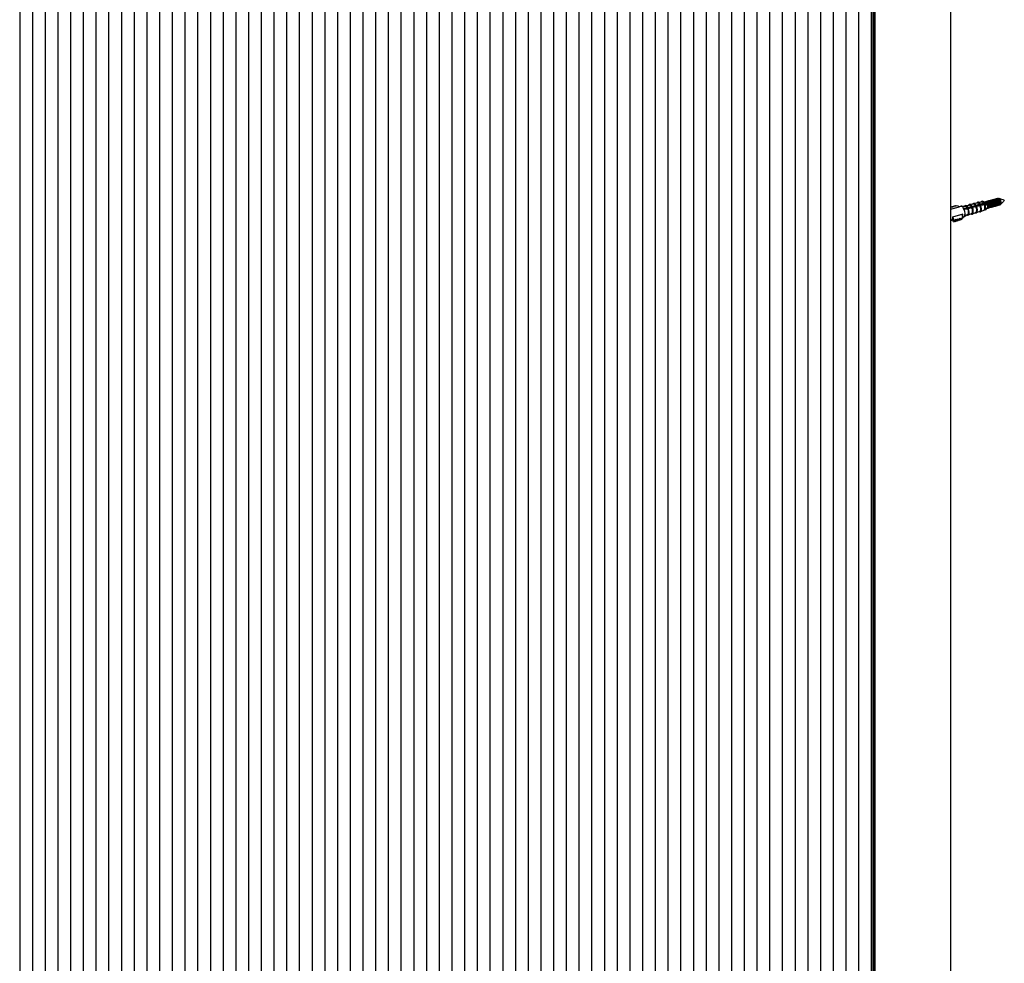
# Model space of a CAD drawing. Units: inches. Extents: x 8289 to 11752, y 282 to 6097.
# Drawn here: x 11204 to 11752, y 5047 to 5572 of the extents above; entities that cross this region are included whole.
import ezdxf

# ---------------------------------------------------------------- set-up
doc = ezdxf.new("R2010")
doc.units = ezdxf.units.IN
doc.header["$MEASUREMENT"] = 0

msp = doc.modelspace()

# ---------------------------------------------------------------- linework, layer by layer
at = {"color": 7, "linetype": 'Continuous', "lineweight": 25}
for p, q in [((11721.75, 6080.53), (11721.75, 4287.23)), ((11670.62, 6073.4), (11670.62, 4275.06)), ((11677.69, 6075.32), (11677.69, 4276.98)), ((11678.67, 4276.33), (11678.67, 6076.35)), ((11678.69, 6076.33), (11678.69, 4276.28)), ((11679.07, 6075.97), (11679.07, 4275.92)), ((11649.39, 6067.63), (11649.39, 4269.29)), ((11656.47, 6069.55), (11656.47, 4271.21)), ((11663.54, 6071.47), (11663.54, 4273.14)), ((11635.24, 6063.78), (11635.24, 4265.44)), ((11642.32, 6065.7), (11642.32, 4267.37)), ((11614.01, 6058.01), (11614.01, 4259.68)), ((11621.09, 6059.94), (11621.09, 4261.6)), ((11628.16, 6061.86), (11628.16, 4263.52)), ((11592.79, 6052.24), (11592.79, 4253.91)), ((11599.86, 6054.17), (11599.86, 4255.83)), ((11606.94, 6056.09), (11606.94, 4257.75)), ((11571.56, 6046.47), (11571.56, 4248.14)), ((11578.64, 6048.4), (11578.64, 4250.06)), ((11585.71, 6050.32), (11585.71, 4251.98)), ((11550.34, 6040.71), (11550.34, 4242.37)), ((11557.41, 6042.63), (11557.41, 4244.29)), ((11564.49, 6044.55), (11564.49, 4246.21)), ((11529.11, 6034.94), (11529.11, 4236.6)), ((11536.19, 6036.86), (11536.19, 4238.52)), ((11543.26, 6038.78), (11543.26, 4240.45)), ((11507.88, 6029.17), (11507.88, 4230.83)), ((11514.96, 6031.09), (11514.96, 4232.75)), ((11522.03, 6033.01), (11522.03, 4234.68)), ((11493.73, 6025.32), (11493.73, 4226.99)), ((11500.81, 6027.25), (11500.81, 4228.91)), ((11472.51, 6019.55), (11472.51, 4221.22)), ((11479.58, 6021.48), (11479.58, 4223.14)), ((11486.66, 6023.4), (11486.66, 4225.06)), ((11451.28, 6013.78), (11451.28, 4215.45)), ((11458.36, 6015.71), (11458.36, 4217.37)), ((11465.43, 6017.63), (11465.43, 4219.29)), ((11430.05, 6008.02), (11430.05, 4209.68)), ((11437.13, 6009.94), (11437.13, 4211.6)), ((11444.21, 6011.86), (11444.21, 4213.52)), ((11408.83, 6002.25), (11408.83, 4203.91)), ((11415.9, 6004.17), (11415.9, 4205.83)), ((11422.98, 6006.09), (11422.98, 4207.76)), ((11387.6, 5996.48), (11387.6, 4198.14)), ((11394.68, 5998.4), (11394.68, 4200.06)), ((11401.75, 6000.32), (11401.75, 4201.99)), ((11373.45, 5992.63), (11373.45, 4194.3)), ((11380.53, 5994.56), (11380.53, 4196.22)), ((11352.23, 5986.86), (11352.23, 4188.53)), ((11359.3, 5988.79), (11359.3, 4190.45)), ((11366.38, 5990.71), (11366.38, 4192.37)), ((11331, 5981.1), (11331, 4182.76)), ((11338.08, 5983.02), (11338.08, 4184.68)), ((11345.15, 5984.94), (11345.15, 4186.6)), ((11309.77, 5975.33), (11309.77, 4176.99)), ((11316.85, 5977.25), (11316.85, 4178.91)), ((11323.92, 5979.17), (11323.92, 4180.84)), ((11288.55, 5969.56), (11288.55, 4171.22)), ((11295.62, 5971.48), (11295.62, 4173.14)), ((11302.7, 5973.4), (11302.7, 4175.07)), ((11267.32, 5963.79), (11267.32, 4165.45)), ((11274.4, 5965.71), (11274.4, 4167.37)), ((11281.47, 5967.63), (11281.47, 4169.3)), ((11246.1, 5958.02), (11246.1, 4159.68)), ((11253.17, 5959.94), (11253.17, 4161.61)), ((11260.25, 5961.87), (11260.25, 4163.53)), ((11231.95, 5954.17), (11231.95, 4155.84)), ((11239.02, 5956.1), (11239.02, 4157.76)), ((11210.72, 5948.41), (11210.72, 4150.07)), ((11217.79, 5950.33), (11217.79, 4151.99)), ((11224.87, 5952.25), (11224.87, 4153.91)), ((11203.64, 5946.48), (11203.64, 4148.15)), ((11737.06, 5470.21), (11737, 5470.2)), ((11737.06, 5470.21), (11739.23, 5470.43)), ((11739.64, 5470.7), (11741.03, 5470.26)), ((11740.87, 5470.41), (11740.96, 5470.44)), ((11741.4, 5470.56), (11741.49, 5470.58)), ((11741.93, 5470.7), (11742.02, 5470.72)), ((11742.25, 5470.07), (11742.42, 5469.82)), ((11742.46, 5470.84), (11742.55, 5470.87)), ((11742.78, 5470.22), (11742.95, 5469.97)), ((11742.99, 5470.99), (11743.08, 5471.01)), ((11743.31, 5470.36), (11743.48, 5470.11)), ((11743.52, 5471.13), (11743.61, 5471.16)), ((11743.85, 5470.5), (11744.01, 5470.26)), ((11744.05, 5471.28), (11744.14, 5471.3)), ((11744.38, 5470.65), (11744.55, 5470.4)), ((11744.58, 5471.42), (11744.67, 5471.45)), ((11744.91, 5470.79), (11745.08, 5470.55)), ((11745.11, 5471.57), (11745.2, 5471.59)), ((11745.44, 5470.94), (11745.61, 5470.69)), ((11745.65, 5471.71), (11745.73, 5471.73)), ((11745.97, 5471.08), (11746.14, 5470.83)), ((11746.18, 5471.85), (11746.26, 5471.88)), ((11746.5, 5471.23), (11746.67, 5470.98)), ((11746.71, 5472), (11746.8, 5472.02)), ((11747.03, 5471.37), (11747.2, 5471.12)), ((11747.24, 5472.14), (11747.33, 5472.17)), ((11747.56, 5471.51), (11747.73, 5471.27)), ((11747.77, 5472.29), (11747.86, 5472.31)), ((11748.09, 5471.66), (11748.26, 5471.41)), ((11748.39, 5472.27), (11748.72, 5472.22)), ((11748.62, 5471.8), (11748.79, 5471.55)), ((11749.25, 5471.8), (11749.32, 5471.7)), ((11721.75, 5466.27), (11726.71, 5467.62)), ((11721.75, 5467.51), (11722.86, 5467.47)), ((11721.8, 5467.18), (11721.75, 5467.28)), ((11721.75, 5467.18), (11721.8, 5467.18)), ((11722.7, 5467.81), (11722.53, 5467.48)), ((11722.7, 5467.81), (11723.92, 5467.75)), ((11722.86, 5467.47), (11722.7, 5467.81)), ((11723.77, 5468.09), (11723.59, 5467.77)), ((11723.77, 5468.09), (11724.98, 5468.04)), ((11723.92, 5467.75), (11723.77, 5468.09)), ((11724.83, 5468.38), (11724.65, 5468.06)), ((11724.83, 5468.38), (11725.9, 5468.2)), ((11724.98, 5468.04), (11724.83, 5468.38)), ((11725.9, 5468.2), (11726.19, 5467.59)), ((11726.19, 5467.59), (11726.23, 5467.49)), ((11726.33, 5467.65), (11727.54, 5467.98)), ((11727.74, 5468.01), (11730.17, 5467.95)), ((11729.01, 5466.75), (11729.05, 5466.76)), ((11729.05, 5466.76), (11731.14, 5467.07)), ((11731.48, 5466.34), (11729.37, 5466.07)), ((11730.23, 5468.36), (11730.13, 5468.34)), ((11730.23, 5468.36), (11732.38, 5468.56)), ((11731.14, 5467.07), (11731.18, 5467.15)), ((11731.44, 5467.3), (11733.39, 5467.71)), ((11731.52, 5466.42), (11731.48, 5466.34)), ((11733.75, 5466.93), (11731.78, 5466.56)), ((11732.5, 5468.97), (11732.41, 5468.95)), ((11732.5, 5468.97), (11734.66, 5469.19)), ((11733.39, 5467.71), (11733.44, 5467.79)), ((11733.69, 5467.94), (11735.66, 5468.35)), ((11733.79, 5467.01), (11733.75, 5466.93)), ((11736.04, 5467.52), (11734.05, 5467.15)), ((11734.78, 5469.59), (11734.7, 5469.58)), ((11734.78, 5469.59), (11736.94, 5469.81)), ((11735.66, 5468.35), (11735.7, 5468.43)), ((11735.96, 5468.58), (11737.93, 5468.99)), ((11736.09, 5467.6), (11736.04, 5467.52)), ((11736.05, 5468.1), (11736.05, 5468.09)), ((11738.23, 5465.09), (11736.25, 5464.17)), ((11738.33, 5468.11), (11736.34, 5467.75)), ((11736.57, 5468.26), (11736.59, 5468.24)), ((11737.09, 5468.41), (11737.12, 5468.38)), ((11737.62, 5468.57), (11737.65, 5468.53)), ((11737.93, 5468.99), (11737.97, 5469.07)), ((11738.14, 5468.73), (11738.18, 5468.67)), ((11738.23, 5469.22), (11740.2, 5469.63)), ((11738.38, 5468.19), (11738.33, 5468.11)), ((11740.51, 5465.71), (11738.53, 5464.79)), ((11740.62, 5468.71), (11738.63, 5468.34)), ((11738.66, 5468.88), (11738.71, 5468.81)), ((11739.18, 5469.04), (11739.24, 5468.96)), ((11739.71, 5469.2), (11739.77, 5469.1)), ((11740.2, 5469.63), (11740.21, 5469.66)), ((11740.23, 5469.35), (11740.3, 5469.25)), ((11740.64, 5468.73), (11740.62, 5468.71)), ((11740.75, 5469.51), (11740.83, 5469.39)), ((11740.95, 5468.88), (11742.28, 5468.78)), ((11741.98, 5466.77), (11741, 5465.69)), ((11741.27, 5469.66), (11741.36, 5469.54)), ((11741.72, 5469.93), (11741.89, 5469.68)), ((11742.01, 5466.58), (11741.92, 5466.55)), ((11742.43, 5467.64), (11742.41, 5467.4)), ((11742.54, 5466.72), (11742.45, 5466.7)), ((11742.96, 5467.84), (11742.94, 5467.55)), ((11743.07, 5466.86), (11742.98, 5466.84)), ((11743.49, 5467.99), (11743.47, 5467.69)), ((11743.6, 5467.01), (11743.51, 5466.98)), ((11744.02, 5468.13), (11744, 5467.83)), ((11744.13, 5467.15), (11744.04, 5467.13)), ((11744.55, 5468.28), (11744.53, 5467.98)), ((11744.66, 5467.3), (11744.57, 5467.27)), ((11745.08, 5468.42), (11745.06, 5468.12)), ((11745.19, 5467.44), (11745.1, 5467.42)), ((11745.61, 5468.57), (11745.59, 5468.27)), ((11745.72, 5467.59), (11745.63, 5467.56)), ((11746.14, 5468.71), (11746.12, 5468.41)), ((11746.25, 5467.73), (11746.16, 5467.71)), ((11746.68, 5468.85), (11746.65, 5468.55)), ((11746.78, 5467.87), (11746.69, 5467.85)), ((11747.21, 5469), (11747.19, 5468.7)), ((11747.31, 5468.02), (11747.23, 5467.99)), ((11747.74, 5469.14), (11747.72, 5468.84)), ((11747.84, 5468.16), (11747.76, 5468.14)), ((11748.27, 5469.29), (11748.25, 5468.99)), ((11748.37, 5468.31), (11748.29, 5468.28)), ((11748.8, 5469.43), (11748.78, 5469.13)), ((11748.91, 5468.45), (11748.82, 5468.43)), ((11749.33, 5469.58), (11749.31, 5469.28)), ((11749.61, 5468.96), (11749.38, 5468.74)), ((11749.86, 5469.72), (11749.85, 5469.6)), ((11722.23, 5460.01), (11721.75, 5459.88)), ((11722.55, 5460.23), (11722.95, 5460.34)), ((11723.47, 5459.21), (11722.77, 5460.72)), ((11728.62, 5463.48), (11722.87, 5461.92)), ((11723.9, 5460), (11723.01, 5461.95)), ((11723.9, 5460), (11723.47, 5459.21)), ((11723.47, 5459.21), (11724.37, 5459.83)), ((11723.9, 5460), (11724.81, 5460.63)), ((11724.81, 5460.63), (11724.37, 5459.83)), ((11724.37, 5459.83), (11724.53, 5459.49)), ((11724.96, 5460.29), (11724.53, 5459.49)), ((11724.53, 5459.49), (11725.44, 5460.12)), ((11724.81, 5460.63), (11724.96, 5460.29)), ((11724.96, 5460.29), (11725.87, 5460.92)), ((11725.87, 5460.92), (11725.44, 5460.12)), ((11725.44, 5460.12), (11725.59, 5459.78)), ((11726.03, 5460.58), (11725.59, 5459.78)), ((11725.59, 5459.78), (11726.5, 5460.41)), ((11725.87, 5460.92), (11726.03, 5460.58)), ((11726.03, 5460.58), (11726.93, 5461.21)), ((11726.93, 5461.21), (11726.5, 5460.41)), ((11726.5, 5460.41), (11726.65, 5460.07)), ((11727.09, 5460.87), (11726.65, 5460.07)), ((11726.65, 5460.07), (11727.56, 5460.7)), ((11726.93, 5461.21), (11727.09, 5460.87)), ((11727.09, 5460.87), (11727.99, 5461.5)), ((11727.99, 5461.5), (11727.56, 5460.7)), ((11727.56, 5460.7), (11727.71, 5460.36)), ((11728.15, 5461.16), (11727.71, 5460.36)), ((11727.71, 5460.36), (11728.41, 5461.02)), ((11727.99, 5461.5), (11728.15, 5461.16)), ((11728.14, 5463.35), (11728.56, 5462.43)), ((11728.15, 5461.16), (11728.84, 5461.82)), ((11728.84, 5461.82), (11728.41, 5461.02)), ((11728.84, 5461.82), (11728.56, 5462.43)), ((11729.2, 5461.9), (11728.83, 5461.8)), ((11731.44, 5463.26), (11729.38, 5461.98)), ((11733.66, 5463.85), (11731.71, 5462.94)), ((11735.94, 5464.47), (11733.97, 5463.55))]:
    msp.add_line(p, q, dxfattribs=at)
at = {"color": 8, "linetype": 'Continuous', "lineweight": 25}
msp.add_line((11679.74, 6069.56), (11679.74, 4275.81), dxfattribs=at)
at = {"color": 8, "linetype": 'Continuous', "lineweight": 25, "flags": 128}
for points in [[(11739.01, 5470.4), (11739.09, 5470.45), (11739.44, 5470.45), (11739.83, 5470.17), (11740.21, 5469.66)], [(11729.79, 5467.96), (11729.96, 5468.08), (11730.34, 5468.06), (11730.77, 5467.74), (11731.18, 5467.15)], [(11731.52, 5466.42), (11731.78, 5465.54), (11731.9, 5464.67), (11731.88, 5463.91), (11731.71, 5463.35), (11731.42, 5463.06), (11731.12, 5463.06)], [(11731.71, 5462.94), (11732, 5463.24), (11732.18, 5463.84), (11732.2, 5464.67), (11732.06, 5465.62), (11731.78, 5466.56)], [(11732.01, 5468.53), (11732.22, 5468.7), (11732.6, 5468.68), (11733.02, 5468.36), (11733.44, 5467.79)], [(11733.79, 5467.01), (11734.05, 5466.13), (11734.17, 5465.27), (11734.15, 5464.52), (11733.98, 5463.96), (11733.69, 5463.68), (11733.32, 5463.69)], [(11733.97, 5463.55), (11734.26, 5463.85), (11734.44, 5464.45), (11734.46, 5465.27), (11734.33, 5466.21), (11734.05, 5467.15)], [(11734.29, 5469.15), (11734.5, 5469.32), (11734.88, 5469.3), (11735.29, 5469), (11735.7, 5468.43)], [(11736.09, 5467.6), (11736.33, 5466.73), (11736.45, 5465.88), (11736.43, 5465.13), (11736.26, 5464.58), (11735.97, 5464.3), (11735.61, 5464.31)], [(11736.25, 5464.17), (11736.54, 5464.47), (11736.72, 5465.07), (11736.75, 5465.88), (11736.61, 5466.81), (11736.34, 5467.75)], [(11736.57, 5469.77), (11736.78, 5469.94), (11737.15, 5469.93), (11737.57, 5469.63), (11737.97, 5469.07)], [(11738.38, 5468.19), (11738.62, 5467.33), (11738.73, 5466.48), (11738.71, 5465.75), (11738.54, 5465.2), (11738.26, 5464.92), (11737.89, 5464.93), (11737.89, 5464.93)], [(11738.53, 5464.79), (11738.82, 5465.09), (11739, 5465.68), (11739.03, 5466.49), (11738.9, 5467.41), (11738.63, 5468.34)], [(11740.64, 5468.73), (11740.86, 5467.92), (11740.97, 5467.12), (11740.94, 5466.43), (11740.78, 5465.92), (11740.51, 5465.65), (11740.31, 5465.62)]]:
    msp.add_lwpolyline(points, dxfattribs=at)
at = {"color": 7, "linetype": 'Continuous', "lineweight": 25, "flags": 128}
for points in [[(11740.75, 5470.35), (11741.04, 5470.41), (11741.39, 5470.2)], [(11740.96, 5470.44), (11741.13, 5470.44), (11741.48, 5470.22)], [(11741.2, 5470.42), (11741.26, 5470.48), (11741.57, 5470.56), (11741.92, 5470.34)], [(11741.39, 5470.2), (11741.75, 5469.72), (11742.05, 5469.05), (11742.26, 5468.3), (11742.33, 5467.57), (11742.26, 5466.98), (11742.05, 5466.63), (11741.78, 5466.54)], [(11741.48, 5470.22), (11741.84, 5469.74), (11742.14, 5469.07), (11742.34, 5468.32), (11742.42, 5467.59), (11742.34, 5467.01), (11742.14, 5466.65), (11742.01, 5466.58)], [(11741.49, 5470.58), (11741.66, 5470.58), (11742.01, 5470.36)], [(11741.73, 5470.56), (11741.8, 5470.63), (11742.1, 5470.7), (11742.46, 5470.48)], [(11741.92, 5470.34), (11742.28, 5469.86), (11742.58, 5469.19), (11742.79, 5468.44), (11742.86, 5467.72), (11742.79, 5467.13), (11742.58, 5466.77), (11742.28, 5466.69), (11742.21, 5466.72)], [(11742.01, 5470.36), (11742.37, 5469.89), (11742.67, 5469.22), (11742.88, 5468.46), (11742.95, 5467.74), (11742.88, 5467.15), (11742.67, 5466.79), (11742.54, 5466.72)], [(11742.02, 5470.72), (11742.19, 5470.73), (11742.54, 5470.51)], [(11742.26, 5470.7), (11742.33, 5470.77), (11742.63, 5470.85), (11742.99, 5470.63)], [(11742.46, 5470.48), (11742.81, 5470.01), (11743.12, 5469.34), (11743.32, 5468.58), (11743.39, 5467.86), (11743.32, 5467.27), (11743.12, 5466.91), (11742.81, 5466.84), (11742.74, 5466.86)], [(11742.54, 5470.51), (11742.9, 5470.03), (11743.2, 5469.36), (11743.41, 5468.61), (11743.48, 5467.88), (11743.41, 5467.3), (11743.2, 5466.94), (11743.07, 5466.86)], [(11742.55, 5470.87), (11742.72, 5470.87), (11743.07, 5470.65)], [(11742.79, 5470.85), (11742.86, 5470.92), (11743.16, 5470.99), (11743.52, 5470.77)], [(11742.99, 5470.63), (11743.34, 5470.15), (11743.65, 5469.48), (11743.85, 5468.73), (11743.92, 5468), (11743.85, 5467.42), (11743.65, 5467.06), (11743.34, 5466.98), (11743.27, 5467.01)], [(11743.07, 5470.65), (11743.43, 5470.17), (11743.73, 5469.51), (11743.94, 5468.75), (11744.01, 5468.03), (11743.94, 5467.44), (11743.73, 5467.08), (11743.6, 5467.01)], [(11743.08, 5471.01), (11743.25, 5471.02), (11743.61, 5470.8)], [(11743.32, 5470.99), (11743.39, 5471.06), (11743.69, 5471.14), (11744.05, 5470.92)], [(11743.52, 5470.77), (11743.87, 5470.29), (11744.18, 5469.63), (11744.38, 5468.87), (11744.45, 5468.15), (11744.38, 5467.56), (11744.18, 5467.2), (11743.87, 5467.13), (11743.8, 5467.15)], [(11743.61, 5471.16), (11743.78, 5471.16), (11744.14, 5470.94)], [(11743.61, 5470.8), (11743.96, 5470.32), (11744.27, 5469.65), (11744.47, 5468.9), (11744.54, 5468.17), (11744.47, 5467.58), (11744.27, 5467.23), (11744.13, 5467.15)], [(11743.85, 5471.14), (11743.92, 5471.2), (11744.22, 5471.28), (11744.58, 5471.06)], [(11744.05, 5470.92), (11744.4, 5470.44), (11744.71, 5469.77), (11744.91, 5469.02), (11744.98, 5468.29), (11744.91, 5467.71), (11744.71, 5467.35), (11744.4, 5467.27), (11744.33, 5467.29)], [(11744.14, 5471.3), (11744.31, 5471.3), (11744.67, 5471.09)], [(11744.14, 5470.94), (11744.49, 5470.46), (11744.8, 5469.8), (11745, 5469.04), (11745.07, 5468.32), (11745, 5467.73), (11744.8, 5467.37), (11744.66, 5467.3)], [(11744.39, 5471.28), (11744.45, 5471.35), (11744.75, 5471.42), (11745.11, 5471.21)], [(11744.58, 5471.06), (11744.94, 5470.58), (11745.24, 5469.92), (11745.44, 5469.16), (11745.51, 5468.44), (11745.44, 5467.85), (11745.24, 5467.49), (11744.94, 5467.41), (11744.86, 5467.44)], [(11744.67, 5471.45), (11744.84, 5471.45), (11745.2, 5471.23)], [(11744.67, 5471.09), (11745.02, 5470.61), (11745.33, 5469.94), (11745.53, 5469.19), (11745.6, 5468.46), (11745.53, 5467.87), (11745.33, 5467.51), (11745.19, 5467.44)], [(11744.92, 5471.42), (11744.98, 5471.49), (11745.28, 5471.57), (11745.64, 5471.35)], [(11745.11, 5471.21), (11745.47, 5470.73), (11745.77, 5470.06), (11745.97, 5469.31), (11746.04, 5468.58), (11745.97, 5467.99), (11745.77, 5467.63), (11745.47, 5467.56), (11745.39, 5467.58)], [(11745.2, 5471.59), (11745.37, 5471.59), (11745.73, 5471.37)], [(11745.2, 5471.23), (11745.55, 5470.75), (11745.86, 5470.08), (11746.06, 5469.33), (11746.13, 5468.6), (11746.06, 5468.02), (11745.86, 5467.66), (11745.72, 5467.59)], [(11745.45, 5471.57), (11745.51, 5471.64), (11745.81, 5471.71), (11746.17, 5471.49)], [(11745.64, 5471.35), (11746, 5470.87), (11746.3, 5470.2), (11746.5, 5469.45), (11746.57, 5468.72), (11746.5, 5468.14), (11746.3, 5467.78), (11746, 5467.7), (11745.92, 5467.73)], [(11745.73, 5471.73), (11745.9, 5471.74), (11746.26, 5471.52)], [(11745.73, 5471.37), (11746.08, 5470.89), (11746.39, 5470.23), (11746.59, 5469.47), (11746.66, 5468.75), (11746.59, 5468.16), (11746.39, 5467.8), (11746.25, 5467.73)], [(11745.98, 5471.71), (11746.04, 5471.78), (11746.34, 5471.86), (11746.7, 5471.64)], [(11746.17, 5471.49), (11746.53, 5471.01), (11746.83, 5470.35), (11747.03, 5469.59), (11747.1, 5468.87), (11747.03, 5468.28), (11746.83, 5467.92), (11746.53, 5467.85), (11746.45, 5467.87)], [(11746.26, 5471.88), (11746.43, 5471.88), (11746.79, 5471.66)], [(11746.26, 5471.52), (11746.62, 5471.04), (11746.92, 5470.37), (11747.12, 5469.62), (11747.19, 5468.89), (11747.12, 5468.31), (11746.92, 5467.95), (11746.78, 5467.87)], [(11746.51, 5471.86), (11746.57, 5471.92), (11746.87, 5472), (11747.23, 5471.78)], [(11746.7, 5471.64), (11747.06, 5471.16), (11747.36, 5470.49), (11747.56, 5469.74), (11747.63, 5469.01), (11747.56, 5468.43), (11747.36, 5468.07), (11747.06, 5467.99), (11746.98, 5468.01)], [(11746.79, 5471.66), (11747.15, 5471.18), (11747.45, 5470.52), (11747.65, 5469.76), (11747.72, 5469.04), (11747.65, 5468.45), (11747.45, 5468.09), (11747.31, 5468.02)], [(11746.8, 5472.02), (11746.96, 5472.02), (11747.32, 5471.81)], [(11747.04, 5472), (11747.1, 5472.07), (11747.4, 5472.14), (11747.76, 5471.93)], [(11747.23, 5471.78), (11747.59, 5471.3), (11747.89, 5470.64), (11748.09, 5469.88), (11748.16, 5469.16), (11748.09, 5468.57), (11747.89, 5468.21), (11747.59, 5468.14), (11747.51, 5468.16)], [(11747.32, 5471.81), (11747.68, 5471.33), (11747.98, 5470.66), (11748.18, 5469.91), (11748.25, 5469.18), (11748.18, 5468.59), (11747.98, 5468.24), (11747.84, 5468.16)], [(11747.33, 5472.17), (11747.49, 5472.17), (11747.85, 5471.95)], [(11747.57, 5472.15), (11747.63, 5472.21), (11747.94, 5472.29), (11748.29, 5472.07)], [(11747.76, 5471.93), (11748.12, 5471.45), (11748.42, 5470.78), (11748.62, 5470.03), (11748.7, 5469.3), (11748.62, 5468.71), (11748.42, 5468.36), (11748.12, 5468.28), (11748.04, 5468.3)], [(11747.85, 5471.95), (11748.21, 5471.47), (11748.51, 5470.8), (11748.71, 5470.05), (11748.78, 5469.33), (11748.71, 5468.74), (11748.51, 5468.38), (11748.37, 5468.31)], [(11747.86, 5472.31), (11748.02, 5472.31), (11748.38, 5472.09)], [(11748.76, 5472.09), (11748.42, 5472.29), (11748.18, 5472.25)], [(11748.29, 5472.07), (11748.65, 5471.59), (11748.95, 5470.92), (11749.15, 5470.17), (11749.23, 5469.45), (11749.15, 5468.86), (11748.95, 5468.5), (11748.65, 5468.42), (11748.57, 5468.45)], [(11748.38, 5472.09), (11748.74, 5471.62), (11749.04, 5470.95), (11749.24, 5470.2), (11749.31, 5469.47), (11749.24, 5468.88), (11749.04, 5468.52), (11748.91, 5468.45)], [(11748.71, 5472.25), (11748.73, 5472.25), (11749.04, 5472.06), (11749.35, 5471.64), (11749.62, 5471.06), (11749.79, 5470.4), (11749.86, 5469.77), (11749.79, 5469.25), (11749.62, 5468.94), (11749.61, 5468.94)], [(11749.15, 5468.66), (11749.38, 5468.74), (11749.57, 5469.08), (11749.63, 5469.63), (11749.57, 5470.31), (11749.38, 5471.02), (11749.09, 5471.64), (11748.76, 5472.09)], [(11749.19, 5472.03), (11748.89, 5472.22), (11748.8, 5472.22)], [(11749.68, 5469), (11749.74, 5469.05), (11749.91, 5469.35), (11749.97, 5469.84), (11749.91, 5470.44), (11749.74, 5471.08), (11749.49, 5471.63), (11749.19, 5472.03)], [(11729.32, 5466.06), (11729.66, 5464.99), (11729.82, 5463.91), (11729.81, 5462.96), (11729.6, 5462.26), (11729.24, 5461.92), (11729.2, 5461.9)], [(11729.38, 5461.98), (11729.64, 5462.28), (11729.85, 5462.97), (11729.87, 5463.92), (11729.7, 5465), (11729.37, 5466.07)], [(11729.53, 5466.43), (11729.55, 5466.4), (11729.69, 5466.13)], [(11729.62, 5466.46), (11729.63, 5466.42), (11729.78, 5466.14)], [(11729.72, 5466.31), (11729.78, 5466.22), (11729.82, 5466.14)], [(11730.06, 5466.58), (11730.08, 5466.54), (11730.25, 5466.2)], [(11730.14, 5466.61), (11730.17, 5466.57), (11730.34, 5466.21)], [(11730.25, 5466.46), (11730.31, 5466.36), (11730.39, 5466.21)], [(11730.58, 5466.73), (11730.61, 5466.69), (11730.81, 5466.27)], [(11730.67, 5466.75), (11730.7, 5466.71), (11730.91, 5466.28)], [(11730.78, 5466.61), (11730.84, 5466.51), (11730.95, 5466.29)], [(11731.11, 5466.88), (11731.14, 5466.83), (11731.38, 5466.34)], [(11731.2, 5466.9), (11731.23, 5466.86), (11731.47, 5466.35)], [(11731.31, 5466.76), (11731.37, 5466.65), (11731.5, 5466.39)], [(11731.64, 5467.03), (11731.67, 5466.98), (11731.86, 5466.59)], [(11731.73, 5467.05), (11731.76, 5467), (11731.95, 5466.61)], [(11731.83, 5466.91), (11731.9, 5466.79), (11732, 5466.62)], [(11732.17, 5467.18), (11732.2, 5467.12), (11732.41, 5466.69)], [(11732.25, 5467.2), (11732.29, 5467.15), (11732.5, 5466.71)], [(11732.36, 5467.05), (11732.43, 5466.94), (11732.55, 5466.72)], [(11732.69, 5467.33), (11732.73, 5467.27), (11732.96, 5466.79)], [(11732.78, 5467.35), (11732.82, 5467.29), (11733.05, 5466.81)], [(11732.87, 5467.23), (11732.96, 5467.08), (11733.1, 5466.82)], [(11733.22, 5467.48), (11733.26, 5467.41), (11733.51, 5466.89)], [(11733.31, 5467.5), (11733.35, 5467.43), (11733.6, 5466.91)], [(11733.4, 5467.37), (11733.49, 5467.23), (11733.65, 5466.92)], [(11733.66, 5463.85), (11733.91, 5464.11), (11734.07, 5464.62), (11734.09, 5465.32), (11733.98, 5466.12), (11733.75, 5466.93)], [(11733.75, 5467.62), (11733.79, 5467.55), (11733.99, 5467.15)], [(11733.84, 5467.65), (11733.88, 5467.58), (11734.08, 5467.17)], [(11733.93, 5467.52), (11734.02, 5467.37), (11734.12, 5467.18)], [(11734.28, 5467.77), (11734.32, 5467.7), (11734.54, 5467.26)], [(11734.37, 5467.8), (11734.41, 5467.72), (11734.63, 5467.27)], [(11734.46, 5467.66), (11734.55, 5467.51), (11734.67, 5467.28)], [(11734.8, 5467.92), (11734.85, 5467.84), (11735.09, 5467.36)], [(11734.89, 5467.95), (11734.94, 5467.87), (11735.18, 5467.37)], [(11734.99, 5467.81), (11735.09, 5467.66), (11735.22, 5467.38)], [(11735.33, 5468.07), (11735.38, 5467.99), (11735.64, 5467.45)], [(11735.42, 5468.1), (11735.47, 5468.01), (11735.73, 5467.47)], [(11735.52, 5467.95), (11735.62, 5467.8), (11735.77, 5467.48)], [(11735.86, 5468.22), (11735.91, 5468.13), (11736.14, 5467.66)], [(11735.94, 5464.47), (11736.2, 5464.73), (11736.35, 5465.23), (11736.38, 5465.92), (11736.27, 5466.72), (11736.04, 5467.52)], [(11735.95, 5468.25), (11736, 5468.15), (11736.22, 5467.71)], [(11736.05, 5468.09), (11736.15, 5467.95), (11736.26, 5467.73)], [(11736.39, 5468.37), (11736.44, 5468.27), (11736.67, 5467.82)], [(11736.48, 5468.4), (11736.53, 5468.3), (11736.76, 5467.84)], [(11736.59, 5468.24), (11736.68, 5468.09), (11736.8, 5467.84)], [(11736.92, 5468.52), (11736.98, 5468.42), (11737.22, 5467.92)], [(11737, 5468.54), (11737.06, 5468.44), (11737.31, 5467.94)], [(11737.12, 5468.38), (11737.21, 5468.24), (11737.35, 5467.94)], [(11737.44, 5468.67), (11737.51, 5468.56), (11737.76, 5468.02)], [(11737.53, 5468.69), (11737.59, 5468.59), (11737.86, 5468.03)], [(11737.65, 5468.53), (11737.74, 5468.38), (11737.9, 5468.04)], [(11737.89, 5464.93), (11738.11, 5464.8), (11738.51, 5464.79), (11738.53, 5464.79)], [(11737.97, 5468.82), (11738.04, 5468.71), (11738.31, 5468.12)], [(11738.06, 5468.84), (11738.13, 5468.73), (11738.37, 5468.21)], [(11738.18, 5468.67), (11738.27, 5468.52), (11738.41, 5468.24)], [(11738.23, 5465.09), (11738.48, 5465.35), (11738.63, 5465.85), (11738.66, 5466.53), (11738.55, 5467.31), (11738.33, 5468.11)], [(11738.5, 5468.97), (11738.57, 5468.85), (11738.79, 5468.38)], [(11738.59, 5468.99), (11738.66, 5468.88), (11738.89, 5468.4)], [(11738.71, 5468.81), (11738.8, 5468.67), (11738.93, 5468.41)], [(11739.03, 5469.12), (11739.1, 5469), (11739.34, 5468.48)], [(11739.11, 5469.14), (11739.19, 5469.02), (11739.44, 5468.5)], [(11739.24, 5468.96), (11739.33, 5468.81), (11739.48, 5468.51)], [(11739.55, 5469.26), (11739.63, 5469.14), (11739.89, 5468.58)], [(11739.64, 5469.29), (11739.72, 5469.16), (11739.98, 5468.6)], [(11739.77, 5469.1), (11739.86, 5468.96), (11740.03, 5468.61)], [(11740.08, 5469.41), (11740.16, 5469.28), (11740.44, 5468.68)], [(11740.17, 5469.44), (11740.25, 5469.31), (11740.53, 5468.69)], [(11740.3, 5469.25), (11740.39, 5469.1), (11740.58, 5468.71)], [(11740.51, 5465.71), (11740.76, 5465.97), (11740.91, 5466.46), (11740.94, 5467.14), (11740.84, 5467.91), (11740.62, 5468.71)], [(11740.61, 5469.56), (11740.69, 5469.43), (11740.94, 5468.89)], [(11740.7, 5469.59), (11740.78, 5469.45), (11741.04, 5468.89)], [(11740.83, 5469.39), (11740.92, 5469.25), (11741.1, 5468.88)], [(11722.87, 5461.92), (11722.87, 5461.45), (11722.84, 5461.03), (11722.76, 5460.66), (11722.64, 5460.37), (11722.48, 5460.16), (11722.29, 5460.03), (11722.23, 5460.01)], [(11731.1, 5463.05), (11731.26, 5462.95), (11731.68, 5462.93), (11731.71, 5462.94)], [(11733.32, 5463.69), (11733.54, 5463.57), (11733.95, 5463.54), (11733.97, 5463.55)], [(11735.61, 5464.31), (11735.82, 5464.18), (11736.23, 5464.17), (11736.25, 5464.17)]]:
    msp.add_lwpolyline(points, dxfattribs=at)
at = {"color": 8, "linetype": 'Continuous', "lineweight": 25}
for centre, radius, start, end in [((11736.82, 5468.75), 1.49, 18.5449, 80.6363), ((11729.96, 5466.83), 1.55, 17.5443, 79.7402), ((11732.23, 5467.47), 1.53, 17.8671, 80.0579), ((11734.53, 5468.11), 1.51, 18.2062, 80.3426)]:
    msp.add_arc(centre, radius, start, end, dxfattribs=at)
at = {"color": 7, "linetype": 'Continuous', "lineweight": 25}
for centre, radius, start, end in [((11739.05, 5469.22), 1.22, 19.8731, 81.736), ((11739.01, 5469.18), 1.64, 22.6823, 67.2438), ((11740.7, 5468.29), 3.33, 357.2516, 33.1566), ((11741.23, 5468.44), 3.33, 357.2516, 33.1566), ((11741.76, 5468.58), 3.33, 357.2516, 33.1566), ((11742.29, 5468.73), 3.33, 357.2516, 33.1566), ((11742.82, 5468.87), 3.33, 357.2516, 33.1566), ((11743.35, 5469.01), 3.33, 357.2516, 33.1566), ((11743.88, 5469.16), 3.33, 357.2516, 33.1566), ((11744.41, 5469.3), 3.33, 357.2516, 33.1566), ((11744.94, 5469.45), 3.33, 357.2516, 33.1566), ((11745.47, 5469.59), 3.33, 357.2516, 33.1566), ((11746, 5469.73), 3.33, 357.2516, 33.1566), ((11746.54, 5469.88), 3.33, 357.2516, 33.1566), ((11726.48, 5467.11), 0.564, 65.1793, 121.1023), ((11727.38, 5466.3), 1.69, 15.2676, 84.5337), ((11727.26, 5466.18), 1.89, 17.7292, 75.2073), ((11723.28, 5463.71), 6.42, 21.3396, 28.0232), ((11729.84, 5466.62), 1.37, 19.2632, 76.4104), ((11728.73, 5464.83), 3.13, 329.8692, 28.8483), ((11732.17, 5467.29), 1.29, 18.6538, 80.6783), ((11734.46, 5467.93), 1.27, 19.0416, 81.0593), ((11736.76, 5468.58), 1.24, 19.4493, 81.4006), ((11737.63, 5467.23), 3.71, 335.4301, 26.5236), ((11737.78, 5467.6), 3.97, 18.2332, 32.1947), ((11737.85, 5467.61), 3.99, 17.8161, 32.1879), ((11738.81, 5467.87), 3.05, 18.3598, 33.2288), ((11739.24, 5467.95), 3.16, 15.2021, 33.0781), ((11739.64, 5468), 3.33, 357.2516, 33.1566), ((11740.17, 5468.15), 3.33, 357.2516, 33.1566), ((11724.5, 5463.19), 4.13, 349.4532, 4.0715)]:
    msp.add_arc(centre, radius, start, end, dxfattribs=at)
at = {"color": 7, "linetype": 'Continuous', "lineweight": 25, "extrusion": (0, 0, -1)}
for major_axis, ratio, start_param, end_param in [((-249.5, -70.83), 0.004627, 1.70266, 1.702922), ((-251.96, -65.47), 0.004709, 1.702539, 1.702801)]:
    msp.add_ellipse((11696.47, 5456.27), major_axis=major_axis, ratio=ratio, start_param=start_param, end_param=end_param, dxfattribs=at)
at = {"color": 7, "linetype": 'Continuous', "lineweight": 25}
for points, knots in [([(11736.52, 5469.76), (11736.56, 5469.86), (11736.66, 5470.09), (11736.86, 5470.15), (11736.98, 5470.18)], [0, 0, 0, 0, 0.42587, 1, 1, 1, 1]), ([(11738.9, 5470.39), (11738.93, 5470.45), (11739.03, 5470.64), (11739.33, 5470.77), (11739.56, 5470.69), (11739.65, 5470.66)], [0, 0, 0, 0, 0.195859, 0.676876, 1, 1, 1, 1]), ([(11748.87, 5472.19), (11749.03, 5472.17), (11749.74, 5472.07), (11750.71, 5471.75), (11751.47, 5471.41), (11751.74, 5471.29)], [0, 0, 0, 0, 0.152578, 0.693952, 1, 1, 1, 1]), ([(11751.74, 5471.29), (11751.4, 5470.83), (11750.82, 5470.03), (11750.05, 5469.35), (11749.73, 5469.07)], [0, 0, 0, 0, 0.5866049, 1, 1, 1, 1]), ([(11729.72, 5467.96), (11729.74, 5468.02), (11729.82, 5468.21), (11729.99, 5468.27), (11730.1, 5468.31)], [0, 0, 0, 0, 0.321724, 1, 1, 1, 1]), ([(11731.18, 5467.15), (11731.19, 5467.16), (11731.21, 5467.18), (11731.25, 5467.22), (11731.31, 5467.25), (11731.38, 5467.28), (11731.42, 5467.29), (11731.44, 5467.3)], [0, 0, 0, 0, 0.198769, 0.397269, 0.594813, 0.789374, 1, 1, 1, 1]), ([(11731.78, 5466.56), (11731.76, 5466.56), (11731.72, 5466.55), (11731.65, 5466.52), (11731.6, 5466.49), (11731.55, 5466.46), (11731.53, 5466.43), (11731.52, 5466.42), (11731.52, 5466.42)], [0, 0, 0, 0, 0.192206, 0.384445, 0.57725, 0.771305, 0.967638, 1, 1, 1, 1]), ([(11731.96, 5468.52), (11731.99, 5468.61), (11732.08, 5468.82), (11732.27, 5468.89), (11732.38, 5468.93)], [0, 0, 0, 0, 0.400464, 1, 1, 1, 1]), ([(11733.44, 5467.79), (11733.44, 5467.8), (11733.46, 5467.82), (11733.51, 5467.86), (11733.56, 5467.89), (11733.63, 5467.92), (11733.67, 5467.93), (11733.69, 5467.94)], [0, 0, 0, 0, 0.199211, 0.398599, 0.596219, 0.790738, 1, 1, 1, 1]), ([(11734.05, 5467.15), (11734.03, 5467.15), (11733.99, 5467.14), (11733.93, 5467.11), (11733.87, 5467.08), (11733.82, 5467.05), (11733.8, 5467.02), (11733.79, 5467.01), (11733.79, 5467.01)], [0, 0, 0, 0, 0.191821, 0.383719, 0.576124, 0.770199, 0.967223, 1, 1, 1, 1]), ([(11734.24, 5469.14), (11734.28, 5469.23), (11734.37, 5469.45), (11734.56, 5469.52), (11734.68, 5469.55)], [0, 0, 0, 0, 0.414939, 1, 1, 1, 1]), ([(11735.7, 5468.43), (11735.71, 5468.44), (11735.73, 5468.46), (11735.77, 5468.5), (11735.83, 5468.53), (11735.9, 5468.56), (11735.94, 5468.57), (11735.96, 5468.58)], [0, 0, 0, 0, 0.1998404, 0.3996068, 0.5976582, 0.7923056, 1, 1, 1, 1]), ([(11736.34, 5467.75), (11736.32, 5467.74), (11736.28, 5467.73), (11736.22, 5467.71), (11736.16, 5467.67), (11736.12, 5467.64), (11736.09, 5467.61), (11736.09, 5467.6), (11736.09, 5467.6)], [0, 0, 0, 0, 0.1913631, 0.382935, 0.5748938, 0.7687325, 0.9659269, 1, 1, 1, 1]), ([(11737.97, 5469.07), (11737.98, 5469.08), (11738, 5469.1), (11738.04, 5469.14), (11738.1, 5469.18), (11738.17, 5469.21), (11738.21, 5469.22), (11738.23, 5469.22)], [0, 0, 0, 0, 0.200216, 0.400675, 0.598903, 0.793187, 1, 1, 1, 1]), ([(11738.63, 5468.34), (11738.61, 5468.34), (11738.57, 5468.33), (11738.51, 5468.3), (11738.45, 5468.27), (11738.41, 5468.23), (11738.39, 5468.21), (11738.38, 5468.19), (11738.38, 5468.19)], [0, 0, 0, 0, 0.190853, 0.382076, 0.573466, 0.767319, 0.96449, 1, 1, 1, 1]), ([(11740.21, 5469.66), (11740.22, 5469.67), (11740.24, 5469.69), (11740.28, 5469.73), (11740.34, 5469.76), (11740.41, 5469.79), (11740.47, 5469.81), (11740.5, 5469.82), (11740.52, 5469.82), (11740.52, 5469.82)], [0, 0, 0, 0, 0.166587, 0.332983, 0.497283, 0.657697, 0.815541, 0.972439, 1, 1, 1, 1]), ([(11741.7, 5469.76), (11741.51, 5469.77), (11741.13, 5469.8), (11740.72, 5469.81), (11740.52, 5469.82)], [0, 0, 0, 0, 0.504121, 1, 1, 1, 1]), ([(11740.95, 5468.88), (11740.93, 5468.88), (11740.9, 5468.88), (11740.84, 5468.87), (11740.78, 5468.84), (11740.72, 5468.81), (11740.67, 5468.78), (11740.65, 5468.75), (11740.64, 5468.74), (11740.64, 5468.73)], [0, 0, 0, 0, 0.157766, 0.315816, 0.472829, 0.630079, 0.789626, 0.952829, 1, 1, 1, 1])]:
    msp.add_open_spline(points, degree=3, knots=knots, dxfattribs=at)

doc.saveas('drawing.dxf')
